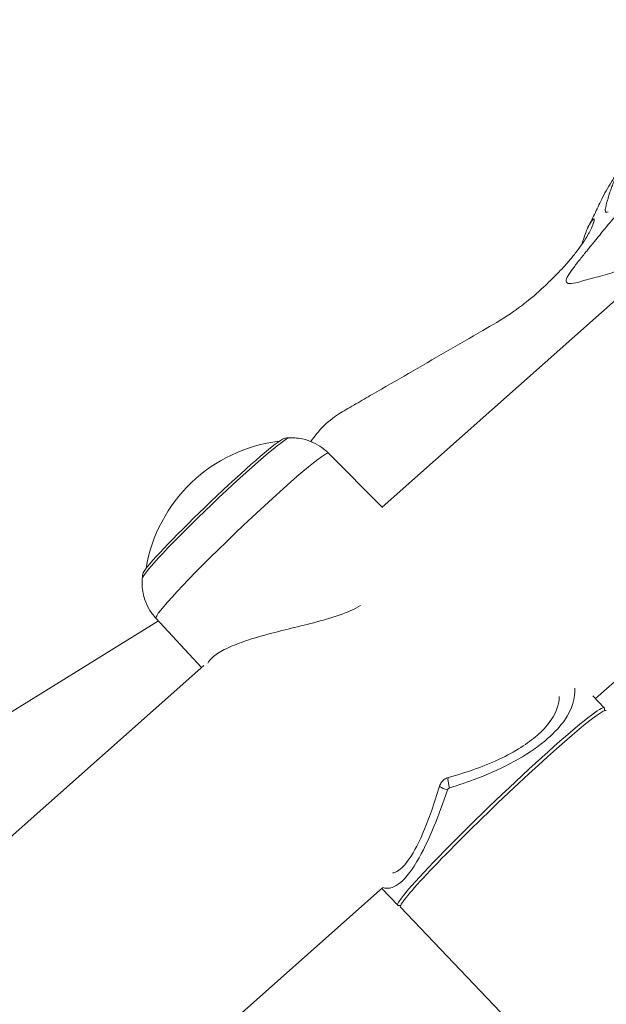
# Model space of a CAD drawing. Units: millimetres. Extents: x -1996 to 7191, y -3514 to 5265.
# Drawn here: x 1049 to 1136, y 1459 to 1606 of the extents above; entities that cross this region are included whole.
import ezdxf

# ---------------------------------------------------------------- set-up
doc = ezdxf.new("R2010")
doc.units = ezdxf.units.MM
doc.header["$LTSCALE"] = 1000
doc.layers.add('1 EQUIPMENT', color=7, linetype='Continuous', lineweight=18)

# ---------------------------------------------------------------- blocks, each defined once
blk = doc.blocks.new('DGSS 103')
at = {"layer": '1 EQUIPMENT', "lineweight": 13}
for p, q in [((1318.44, 1724.63), (1102.63, 1533.06)), ((1134.41, 1504.58), (1346.59, 1692.93)), ((1094.67, 1541.1), (1102.68, 1533.01)), ((1068.99, 1516.54), (1075.76, 1509.21)), ((1069.35, 1516.15), (715.7, 1297.27)), ((1076.11, 1509.52), (825.66, 1287.2)), ((1135.7, 1503.23), (1134.02, 1504.99)), ((1135.71, 1503.22), (1135.7, 1503.22)), ((1135.73, 1502.81), (1135.73, 1503.14))]:
    blk.add_line(p, q, dxfattribs=at)
at = {"layer": '1 EQUIPMENT', "color": 0, "linetype": 'Continuous', "lineweight": 13}
for p, q in [((851.52, 1253.46), (1102.68, 1476.41)), ((1104.99, 1473.84), (1102.61, 1476.34)), ((1104.98, 1473.86), (1102.61, 1476.34)), ((1105.4, 1473.81), (1105.07, 1473.82)), ((1105.36, 1473.53), (1270.56, 1300.77))]:
    blk.add_line(p, q, dxfattribs=at)
at = {"layer": '1 EQUIPMENT', "lineweight": 13, "extrusion": (0, 0, -1)}
for centre, start, end in [((-1090.06, 1520.21), 9.3961, 83.1696), ((-1089.72, 1520.56), 86.0783, 87.7425), ((-1089.72, 1520.56), 4.8232, 6.4874)]:
    blk.add_arc(centre, 22.85, start, end, dxfattribs=at)
at = {"layer": '1 EQUIPMENT', "lineweight": 13}
for centre, major_axis, start_param, end_param in [((1077.93, 1532.9), (10.96, 10.48), 0.063947, 3.077645), ((1077.63, 1533.21), (10.6, 10.13), 0.067808, 2.713468), ((1081.83, 1528.82), (12.84, 12.28), 0.061833, 3.140604), ((1081.83, 1528.82), (12.84, 12.28), 0.000989, 0.061833), ((1077.63, 1533.21), (-10.6, -10.13), -0.428125, -0.067808), ((1120.34, 1488.54), (15.36, 14.69), -0.009149, 3.148264), ((1120.35, 1488.53), (15.36, 14.69), -0.056694, 0.006662)]:
    blk.add_ellipse(centre, major_axis=major_axis, ratio=0.056573, start_param=start_param, end_param=end_param, dxfattribs=at)
at = {"layer": '1 EQUIPMENT', "lineweight": 13, "extrusion": (0, 0, -1)}
blk.add_ellipse((1120.69, 1488.18), major_axis=(15.32, 14.65), ratio=0.056573, start_param=-1.570124, end_param=0, dxfattribs=at)
at = {"layer": '1 EQUIPMENT', "color": 0, "linetype": 'Continuous', "lineweight": 13, "extrusion": (0, 0, -1)}
blk.add_ellipse((1120.69, 1488.18), major_axis=(-15.32, -14.65), ratio=0.056573, start_param=0, end_param=1.571469, dxfattribs=at)
at = {"layer": '1 EQUIPMENT', "color": 0, "linetype": 'Continuous', "lineweight": 13}
blk.add_ellipse((1120.35, 1488.53), major_axis=(-15.36, -14.69), ratio=0.056573, start_param=-0.009141, end_param=0.056694, dxfattribs=at)
at = {"layer": '1 EQUIPMENT', "lineweight": 13}
for points, knots in [([(1142.61, 1588.74), (1142.42, 1588.58), (1142.03, 1588.2), (1141.43, 1587.62), (1140.84, 1586.99), (1140.26, 1586.34), (1139.72, 1585.69), (1139.21, 1585.03), (1138.74, 1584.36), (1138.3, 1583.69), (1137.89, 1583.01), (1137.52, 1582.33), (1137.19, 1581.64), (1136.91, 1580.96), (1136.66, 1580.29), (1136.45, 1579.63), (1136.26, 1579.02), (1136.09, 1578.46), (1135.96, 1577.96), (1135.87, 1577.55), (1135.84, 1577.23), (1135.89, 1577.02), (1136.02, 1576.94), (1136.17, 1576.98), (1136.26, 1577.02)], [31.780568, 31.780568, 31.780568, 31.780568, 32.492127, 33.347183, 34.202239, 35.057295, 35.912351, 36.767407, 37.622463, 38.477519, 39.332575, 40.187631, 41.042687, 41.897743, 42.752799, 43.607855, 44.462911, 45.317967, 46.173023, 47.028079, 47.883135, 48.738191, 49.593247, 50.448303, 50.448303, 50.448303, 50.448303]), ([(1133.28, 1574.72), (1133.65, 1575.46), (1134.02, 1576.18), (1134.73, 1577.66), (1135.08, 1578.42), (1135.91, 1580.07), (1136.43, 1580.95), (1137.1, 1582.02), (1137.24, 1582.24), (1137.53, 1582.68), (1137.68, 1582.89), (1137.9, 1583.21), (1138.01, 1583.37), (1138.37, 1583.89), (1138.66, 1584.29), (1139.14, 1584.94), (1139.33, 1585.19), (1139.53, 1585.43)], [0, 0, 0, 0, 2.543619, 2.543619, 5.077355, 5.077355, 8.10197, 8.10197, 8.913233, 8.913233, 9.766178, 9.766178, 10.455836, 10.455836, 12.071423, 12.071423, 13.069341, 13.069341, 13.069341, 13.069341]), ([(1134.16, 1567.2), (1135.03, 1567.42), (1135.97, 1567.64), (1137.45, 1568.16), (1138.02, 1568.41), (1138.82, 1568.9), (1139.07, 1569.08), (1139.49, 1569.43), (1139.66, 1569.6), (1140, 1569.98), (1140.16, 1570.18), (1140.53, 1570.73), (1140.71, 1571.07), (1141.17, 1572.15), (1141.36, 1572.92), (1141.59, 1574.42), (1141.66, 1575.37), (1141.56, 1577.02), (1141.43, 1577.79), (1141.06, 1578.67), (1140.87, 1578.78), (1140.47, 1578.92), (1140.14, 1578.86), (1139.49, 1578.49), (1139.17, 1578.25), (1138.36, 1577.5), (1137.93, 1577.01), (1137.64, 1576.68), (1137.11, 1576.08), (1136.48, 1575.35), (1135.28, 1573.89), (1134.77, 1573.26), (1134.05, 1572.37), (1133.84, 1572.11), (1133.48, 1571.68), (1133.34, 1571.5), (1133.05, 1571.15), (1132.92, 1570.98), (1132.59, 1570.58), (1132.41, 1570.35), (1131.86, 1569.66), (1131.51, 1569.21), (1130.84, 1568.32), (1130.54, 1567.9), (1130.12, 1567.17), (1130.01, 1566.88), (1130.05, 1566.48), (1130.21, 1566.37), (1130.83, 1566.33), (1131.3, 1566.41), (1132.37, 1566.71), (1133.07, 1566.93), (1134.14, 1567.2), (1134.15, 1567.2), (1134.16, 1567.2)], [1.914705, 1.914705, 1.914705, 1.914705, 2.055161, 2.055161, 2.146757, 2.146757, 2.191354, 2.191354, 2.226642, 2.226642, 2.265718, 2.265718, 2.324554, 2.324554, 2.444768, 2.444768, 2.57055, 2.57055, 2.670786, 2.670786, 2.751204, 2.751204, 2.893386, 2.893386, 3.002069, 3.002069, 3.154194, 3.154194, 3.154194, 3.428145, 3.428145, 3.626627, 3.626627, 3.709113, 3.709113, 3.766862, 3.766862, 3.822352, 3.822352, 3.897852, 3.897852, 4.061183, 4.061183, 4.255705, 4.255705, 4.461101, 4.461101, 4.675015, 4.675015, 4.895201, 4.895201, 5.067733, 5.067733, 5.068898, 5.068898, 5.068898, 5.068898]), ([(1133.45, 1573.92), (1133.74, 1574.43), (1133.91, 1574.81), (1134.18, 1575.51), (1134.24, 1575.81), (1134.19, 1576), (1134.12, 1576.01), (1133.81, 1575.61), (1133.57, 1575.3), (1133.12, 1574.4), (1132.89, 1573.84), (1132.52, 1572.67), (1132.45, 1572.43), (1132.38, 1572.19)], [4.222019, 4.222019, 4.222019, 4.222019, 4.748553, 4.748553, 5.559869, 5.559869, 6.141585, 6.141585, 6.581708, 6.581708, 6.879009, 6.879009, 6.951073, 6.951073, 6.951073, 6.951073]), ([(1126.99, 1566.12), (1127.06, 1566.18), (1127.13, 1566.25), (1127.93, 1567.02), (1128.69, 1567.78), (1129.7, 1568.86), (1129.96, 1569.16), (1130.39, 1569.64), (1130.55, 1569.83), (1130.85, 1570.19), (1131, 1570.36), (1131.31, 1570.75), (1131.48, 1570.96), (1131.94, 1571.57), (1132.21, 1571.95), (1132.78, 1572.79), (1133.06, 1573.23), (1133.35, 1573.73), (1133.4, 1573.83), (1133.45, 1573.92)], [10.16477, 10.16477, 10.16477, 10.16477, 10.217891, 10.217891, 10.758374, 10.758374, 10.96284, 10.96284, 11.093552, 11.093552, 11.216903, 11.216903, 11.374608, 11.374608, 11.672334, 11.672334, 12.050508, 12.050508, 12.143191, 12.143191, 12.143191, 12.143191]), ([(1092.06, 1542.84), (1092.32, 1543.23), (1092.6, 1543.62), (1093.59, 1544.85), (1094.41, 1545.65), (1095.65, 1546.59), (1096.05, 1546.85), (1097.15, 1547.53), (1097.95, 1547.98), (1099.57, 1548.92), (1100.38, 1549.38), (1102.98, 1550.89), (1104.79, 1551.93), (1110.29, 1555.11), (1114.02, 1557.28), (1118.97, 1560.13), (1120.43, 1560.98), (1122.55, 1562.43), (1123.34, 1563.01), (1125.15, 1564.43), (1126.14, 1565.3), (1126.99, 1566.12)], [12.472899, 12.472899, 12.472899, 12.472899, 13.9423, 13.9423, 17.44215, 17.44215, 19.048049, 19.048049, 21.962926, 21.962926, 24.923162, 24.923162, 31.492794, 31.492794, 45.014117, 45.014117, 50.093897, 50.093897, 53.287973, 53.287973, 57.833706, 57.833706, 57.833706, 57.833706]), ([(1094.67, 1541.1), (1094.26, 1541.51), (1093.81, 1541.87), (1092.9, 1542.46), (1092.43, 1542.69), (1091.54, 1543.04), (1091.12, 1543.16), (1090.35, 1543.32), (1090, 1543.36), (1089.36, 1543.41), (1089.08, 1543.41), (1088.82, 1543.4)], [4.71337805, 4.71337805, 4.71337805, 4.71337805, 4.72596973, 4.72596973, 4.73856142, 4.73856142, 4.7511531, 4.7511531, 4.76374479, 4.76374479, 4.77633647, 4.77633647, 4.77633647, 4.77633647]), ([(1066.95, 1522.49), (1066.93, 1522.23), (1066.92, 1521.95), (1066.93, 1521.31), (1066.96, 1520.95), (1067.09, 1520.18), (1067.19, 1519.75), (1067.5, 1518.85), (1067.71, 1518.37), (1068.26, 1517.43), (1068.6, 1516.97), (1068.99, 1516.54)], [1.50684883, 1.50684883, 1.50684883, 1.50684883, 1.51944052, 1.51944052, 1.5320322, 1.5320322, 1.54462389, 1.54462389, 1.55721557, 1.55721557, 1.56980726, 1.56980726, 1.56980726, 1.56980726]), ([(1076.7, 1509.87), (1076.77, 1510.01), (1076.86, 1510.14), (1077.29, 1510.66), (1077.77, 1511.06), (1079.02, 1511.83), (1079.8, 1512.21), (1081.56, 1512.92), (1082.55, 1513.26), (1084.65, 1513.9), (1085.76, 1514.2), (1088.02, 1514.78), (1089.27, 1515.08), (1091.82, 1515.71), (1093.12, 1516.04), (1095.65, 1516.77), (1096.88, 1517.19), (1098.5, 1517.92), (1098.97, 1518.16), (1099.41, 1518.43)], [-9.067098, -9.067098, -9.067098, -9.067098, -8.944731, -8.944731, -8.58306, -8.58306, -8.221388, -8.221388, -7.859717, -7.859717, -7.498045, -7.498045, -7.114352, -7.114352, -6.73066, -6.73066, -6.346967, -6.346967, -6.182062, -6.182062, -6.182062, -6.182062]), ([(1129.01, 1504.89), (1128.99, 1503.83), (1128.62, 1502.65), (1127.57, 1501.08), (1127.29, 1500.72), (1126.97, 1500.36)], [0.1460447, 0.1460447, 0.1460447, 0.1460447, 0.3617638, 0.3617638, 0.4258004, 0.4258004, 0.4258004, 0.4258004]), ([(1127.32, 1498.68), (1128.31, 1499.55), (1129.14, 1500.45), (1130.97, 1503.07), (1131.43, 1504.74), (1131.33, 1506.16)], [0, 0, 0, 0, 0.277437, 0.277437, 0.8163326, 0.8163326, 0.8163326, 0.8163326]), ([(1112.52, 1492.86), (1113.9, 1493.24), (1115.3, 1493.68), (1117.99, 1494.65), (1119.29, 1495.19), (1121.64, 1496.33), (1122.71, 1496.93), (1124.52, 1498.13), (1125.3, 1498.74), (1126.34, 1499.69), (1126.67, 1500.03), (1126.97, 1500.36)], [0, 0, 0, 0, 4.363472, 4.363472, 8.574426, 8.574426, 12.383426, 12.383426, 15.827253, 15.827253, 17.730963, 17.730963, 17.730963, 17.730963]), ([(1112.68, 1491.3), (1114.02, 1491.72), (1115.38, 1492.18), (1118.87, 1493.51), (1120.97, 1494.47), (1124.57, 1496.52), (1126.07, 1497.58), (1127.32, 1498.68)], [0, 0, 0, 0, 0.250334, 0.250334, 0.650869, 0.650869, 1, 1, 1, 1])]:
    blk.add_open_spline(points, degree=3, knots=knots, dxfattribs=at)
at = {"layer": '1 EQUIPMENT', "color": 0, "linetype": 'Continuous', "lineweight": 13}
for points, knots in [([(1105.52, 1479.37), (1105.83, 1479.64), (1106.18, 1480.04), (1106.91, 1481.05), (1107.29, 1481.67), (1108.06, 1483.1), (1108.44, 1483.93), (1109.22, 1485.77), (1109.61, 1486.79), (1110.4, 1489.05), (1110.8, 1490.3), (1111.2, 1491.57)], [0, 0, 0, 0, 3.113245, 3.113245, 6.261066, 6.261066, 9.558279, 9.558279, 13.112071, 13.112071, 17.130498, 17.130498, 17.130498, 17.130498]), ([(1112.36, 1490.99), (1111.89, 1491.14), (1111.47, 1491.32), (1111.29, 1491.44), (1111.22, 1491.5), (1111.19, 1491.54), (1111.2, 1491.57)], [0, 0, 0, 0, 0.5, 0.5, 0.5, 0.7113869, 0.7113869, 0.7113869, 0.7113869]), ([(1111.2, 1491.57), (1111.26, 1491.77), (1111.36, 1491.96), (1111.6, 1492.3), (1111.76, 1492.46), (1112.11, 1492.7), (1112.31, 1492.8), (1112.52, 1492.86)], [0, 0, 0, 0, 0.634503, 0.634503, 1.266349, 1.266349, 1.923989, 1.923989, 1.923989, 1.923989]), ([(1112.68, 1491.3), (1112.54, 1491.78), (1112.4, 1492.58), (1112.47, 1492.84), (1112.52, 1492.86)], [0, 0, 0, 0, 0.5, 0.8020337, 0.8020337, 0.8020337, 0.8020337]), ([(1102.74, 1476.49), (1103.16, 1476.32), (1103.63, 1476.31), (1104.53, 1476.62), (1104.94, 1476.87), (1105.63, 1477.44), (1105.9, 1477.71), (1106.72, 1478.63), (1107.28, 1479.41), (1108.7, 1481.79), (1109.56, 1483.6), (1111.06, 1487.27), (1111.72, 1489.12), (1112.36, 1490.99)], [0.2073713, 0.2073713, 0.2073713, 0.2073713, 0.3375, 0.3375, 0.4375, 0.4375, 0.5, 0.5, 0.625, 0.625, 0.825, 0.825, 1, 1, 1, 1]), ([(1112.36, 1490.99), (1112.37, 1491.01), (1112.37, 1491.02), (1112.4, 1491.07), (1112.41, 1491.1), (1112.46, 1491.16), (1112.49, 1491.2), (1112.58, 1491.26), (1112.63, 1491.28), (1112.68, 1491.3)], [0, 0, 0, 0, 0.125, 0.125, 0.325, 0.325, 0.645, 0.645, 1, 1, 1, 1]), ([(1105.52, 1479.37), (1105.47, 1479.32), (1105.42, 1479.28), (1105.37, 1479.24), (1105, 1478.94), (1104.64, 1478.74), (1104.3, 1478.64), (1104.29, 1478.64), (1104.28, 1478.64), (1104.26, 1478.63)], [0.5485881, 0.5485881, 0.5485881, 0.5485881, 0.5625, 0.5625, 0.5625, 0.6625, 0.6625, 0.6625, 0.6663027, 0.6663027, 0.6663027, 0.6663027])]:
    blk.add_open_spline(points, degree=3, knots=knots, dxfattribs=at)

msp = doc.modelspace()

# ---------------------------------------------------------------- block references
at = {"layer": '1 EQUIPMENT'}
msp.add_blockref('DGSS 103', (0, 0), dxfattribs=at)

doc.saveas('drawing.dxf')
